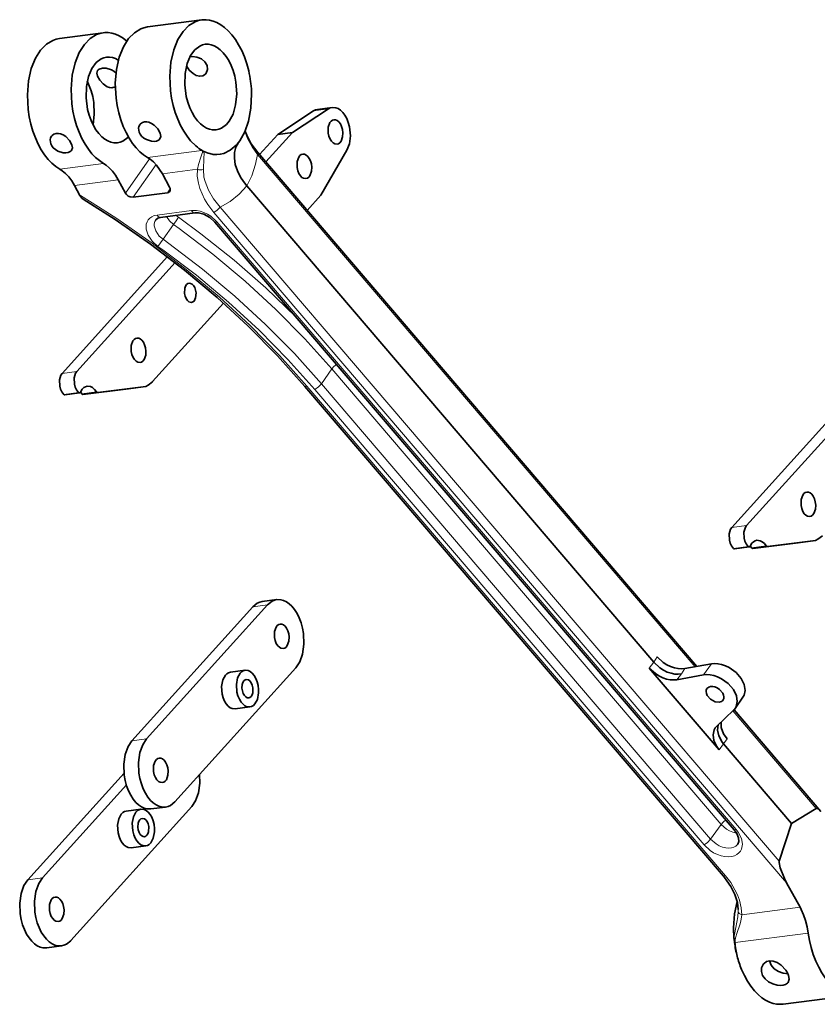
# Model space of a CAD drawing. Extents: x 110 to 700, y -62 to 569.
# Drawn here: x 261 to 326, y 435 to 515 of the extents above; entities that cross this region are included whole.
import ezdxf

# ---------------------------------------------------------------- set-up
doc = ezdxf.new("R2010")
doc.units = 0

msp = doc.modelspace()

# ---------------------------------------------------------------- linework, layer by layer
at = {"color": 7, "lineweight": 35, "ltscale": 0.111503}
msp.add_line((275.63855, 514.689209), (271.216064, 514.111084), dxfattribs=at)
at = {"color": 7, "lineweight": 35, "ltscale": 0.089403}
msp.add_line((267.630249, 513.642334), (264.08429, 513.178772), dxfattribs=at)
at = {"color": 7, "lineweight": 35, "ltscale": 0.003792}
msp.add_line((279.612427, 509.535889), (279.59314, 509.68634), dxfattribs=at)
at = {"color": 7, "lineweight": 35, "ltscale": 0.086974}
msp.add_line((281.798645, 505.400452), (284.709106, 507.306335), dxfattribs=at)
at = {"color": 7, "lineweight": 35, "ltscale": 0.086973}
msp.add_line((282.993927, 505.556702), (285.904358, 507.462585), dxfattribs=at)
at = {"color": 7, "lineweight": 13, "ltscale": 0.030136}
for p, q in [((285.904358, 507.462585), (284.709106, 507.306335)), ((265.485046, 486.154602), (264.289795, 485.998352)), ((270.875, 484.910339), (269.679749, 484.754089)), ((265.628204, 484.455872), (264.432922, 484.299622)), ((267.081543, 484.519043), (265.886261, 484.362793)), ((267.181458, 484.45874), (265.986176, 484.30249)), ((319.841034, 473.655823), (318.645752, 473.499573)), ((325.230957, 472.411621), (324.035706, 472.255371)), ((319.984161, 471.957092), (318.788879, 471.800842)), ((321.4375, 472.020325), (320.242218, 471.864075)), ((321.537415, 471.959961), (320.342163, 471.803711)), ((279.773956, 467.069824), (280.969238, 467.226074)), ((269.958862, 456.193359), (271.154144, 456.34967)), ((261.510101, 444.927002), (262.705383, 445.083252))]:
    msp.add_line(p, q, dxfattribs=at)
at = {"color": 7, "lineweight": 35, "ltscale": 0.030136}
for p, q in [((285.024963, 507.426025), (286.220215, 507.582275)), ((282.993927, 505.556702), (281.798645, 505.400452)), ((269.688538, 484.755249), (270.883789, 484.911499)), ((264.506775, 484.27124), (265.702057, 484.42749)), ((324.044495, 472.25647), (325.239777, 472.41272)), ((318.862762, 471.772461), (320.058044, 471.928711)), ((280.533691, 467.497314), (281.728973, 467.653564)), ((279.145874, 461.920105), (277.950592, 461.763855)), ((279.53479, 458.945435), (278.339508, 458.789185)), ((270.697083, 450.653687), (269.501831, 450.497437)), ((271.496338, 450.671509), (272.691589, 450.827759)), ((271.085999, 447.679016), (269.890747, 447.522766)), ((263.047546, 439.405151), (264.242798, 439.561401))]:
    msp.add_line(p, q, dxfattribs=at)
at = {"color": 7, "lineweight": 35, "ltscale": 0.055241}
msp.add_line((280.318268, 503.76001), (281.798645, 505.400452), dxfattribs=at)
at = {"color": 7, "lineweight": 35, "ltscale": 0.080707}
msp.add_line((280.831116, 503.160034), (282.993927, 505.556702), dxfattribs=at)
at = {"color": 7, "lineweight": 13, "ltscale": 0.11097}
msp.add_line((275.636536, 504.092346), (271.235199, 503.516968), dxfattribs=at)
at = {"color": 7, "lineweight": 13, "ltscale": 0.00055}
msp.add_line((275.636536, 504.092346), (275.658325, 504.095459), dxfattribs=at)
at = {"color": 7, "lineweight": 35, "ltscale": 0.002572}
msp.add_line((275.748108, 504.045227), (275.658325, 504.095459), dxfattribs=at)
at = {"color": 7, "lineweight": 35, "ltscale": 0.10582}
msp.add_line((287.408203, 504.127686), (285.291138, 500.462341), dxfattribs=at)
at = {"color": 7, "lineweight": 13, "ltscale": 0.085007}
msp.add_line((271.3927, 503.417114), (269.435669, 500.636475), dxfattribs=at)
at = {"color": 7, "lineweight": 13}
for p, q in [((280.142578, 503.779785), (315.672668, 462.21521)), ((322.492493, 446.435974), (277.131378, 499.501282)), ((323.097961, 444.689514), (276.612305, 499.070374)), ((319.001343, 449.006653), (276.854309, 498.312012)), ((286.193512, 486.373901), (317.778687, 449.424194)), ((318.131653, 445.246338), (284.165741, 484.98114)), ((316.928925, 448.216797), (285.34375, 485.166504)), ((316.390076, 447.758972), (284.804901, 484.708679))]:
    msp.add_line(p, q, dxfattribs=at)
at = {"color": 7, "lineweight": 35}
for p, q in [((280.178986, 503.922974), (315.810425, 462.239807)), ((312.322205, 462.567566), (279.281342, 501.220215)), ((318.83371, 448.983582), (276.686676, 498.289001)), ((318.645752, 473.499573), (336.154633, 492.901733)), ((319.841034, 473.655823), (337.349915, 493.057983)), ((317.96402, 445.223328), (283.998108, 484.958069))]:
    msp.add_line(p, q, dxfattribs=at)
at = {"color": 7, "lineweight": 13, "ltscale": 0.089403}
msp.add_line((267.649414, 503.048218), (264.103455, 502.584656), dxfattribs=at)
at = {"color": 7, "lineweight": 13, "ltscale": 0.081058}
msp.add_line((271.914978, 502.944824), (270.048889, 500.293335), dxfattribs=at)
at = {"color": 7, "lineweight": 13, "ltscale": 0.071731}
msp.add_line((275.275238, 502.565125), (272.430206, 502.193176), dxfattribs=at)
at = {"color": 7, "lineweight": 13, "ltscale": 0.089404}
msp.add_line((268.844391, 501.724426), (265.298401, 501.260864), dxfattribs=at)
at = {"color": 7, "lineweight": 35, "ltscale": 0.030956}
for p, q in [((268.844391, 501.724426), (269.435669, 500.636475)), ((272.430206, 502.193176), (273.021484, 501.105225))]:
    msp.add_line(p, q, dxfattribs=at)
at = {"color": 7, "lineweight": 35, "ltscale": 0.022968}
msp.add_line((265.298401, 501.260864), (265.737122, 500.453674), dxfattribs=at)
at = {"color": 7, "lineweight": 13, "ltscale": 0.009977}
msp.add_line((273.067535, 500.984314), (272.83783, 500.657959), dxfattribs=at)
at = {"color": 7, "lineweight": 35, "ltscale": 0.070317}
for p, q in [((270.048889, 500.293335), (272.83783, 500.657959)), ((275.075073, 499.027161), (272.286102, 498.662598))]:
    msp.add_line(p, q, dxfattribs=at)
at = {"color": 7, "lineweight": 35, "ltscale": 0.041278}
msp.add_line((285.291138, 500.462341), (284.184937, 499.236572), dxfattribs=at)
at = {"color": 7, "lineweight": 13, "ltscale": 0.070318}
msp.add_line((274.797821, 499.22113), (272.00885, 498.856506), dxfattribs=at)
at = {"color": 7, "lineweight": 13, "ltscale": 0.036912}
msp.add_line((272.483582, 496.891663), (273.333374, 498.09906), dxfattribs=at)
at = {"color": 7, "lineweight": 35, "ltscale": 0.319246}
msp.add_line((264.289795, 485.998352), (272.845032, 495.478699), dxfattribs=at)
at = {"color": 7, "lineweight": 35, "ltscale": 0.297824}
msp.add_line((265.485046, 486.154602), (273.466248, 494.998779), dxfattribs=at)
at = {"color": 7, "lineweight": 35, "ltscale": 0.214571}
msp.add_line((277.393616, 491.710876), (271.643494, 485.338989), dxfattribs=at)
at = {"color": 7, "lineweight": 13, "ltscale": 0.036911}
for p, q in [((285.34375, 485.166504), (286.193512, 486.373901)), ((316.928925, 448.216797), (317.778687, 449.424194))]:
    msp.add_line(p, q, dxfattribs=at)
at = {"color": 7, "lineweight": 35, "ltscale": 0.093026}
for p, q in [((270.875, 484.910339), (267.181458, 484.45874)), ((324.035706, 472.255371), (320.342163, 471.803711)), ((325.230957, 472.411621), (321.537415, 471.959961))]:
    msp.add_line(p, q, dxfattribs=at)
at = {"color": 7, "lineweight": 35, "ltscale": 0.093027}
msp.add_line((269.679749, 484.754089), (265.986176, 484.30249), dxfattribs=at)
at = {"color": 7, "lineweight": 35, "ltscale": 0.366259}
for p, q in [((269.958862, 456.193359), (279.773956, 467.069824)), ((283.266418, 462.131714), (273.451355, 451.255249))]:
    msp.add_line(p, q, dxfattribs=at)
at = {"color": 7, "lineweight": 35, "ltscale": 0.366258}
for p, q in [((271.154144, 456.34967), (280.969238, 467.226074)), ((274.817657, 450.865295), (265.002563, 439.988892))]:
    msp.add_line(p, q, dxfattribs=at)
at = {"color": 7, "lineweight": 13, "ltscale": 0.014815}
msp.add_line((312.322205, 462.567566), (311.951233, 462.105469), dxfattribs=at)
at = {"color": 7, "lineweight": 13, "ltscale": 0.012932}
msp.add_line((312.322205, 462.567566), (312.588562, 463.010986), dxfattribs=at)
at = {"color": 7, "lineweight": 35, "ltscale": 0.218428}
msp.add_line((317.628357, 455.464111), (311.951233, 462.105469), dxfattribs=at)
at = {"color": 7, "lineweight": 13, "ltscale": 0.012931}
msp.add_line((314.563477, 461.621155), (314.829803, 462.064575), dxfattribs=at)
at = {"color": 7, "lineweight": 35, "ltscale": 0.054848}
for p, q in [((316.989532, 462.4505), (314.829803, 462.064575)), ((316.352203, 461.544983), (314.192505, 461.158997))]:
    msp.add_line(p, q, dxfattribs=at)
at = {"color": 7, "lineweight": 13, "ltscale": 0.027683}
msp.add_line((316.352203, 461.544983), (316.989532, 462.4505), dxfattribs=at)
at = {"color": 7, "lineweight": 13, "ltscale": 0.014816}
msp.add_line((314.563477, 461.621155), (314.192505, 461.158997), dxfattribs=at)
at = {"color": 7, "lineweight": 35, "ltscale": 0.027683}
msp.add_line((318.916199, 458.823853), (319.553528, 459.72937), dxfattribs=at)
at = {"color": 7, "lineweight": 35, "ltscale": 0.047374}
msp.add_line((317.420898, 457.382263), (318.796509, 458.685547), dxfattribs=at)
at = {"color": 7, "lineweight": 13, "ltscale": 0.260326}
msp.add_line((318.73761, 458.6297), (325.503693, 450.714417), dxfattribs=at)
at = {"color": 7, "lineweight": 35, "ltscale": 0.271284}
msp.add_line((318.824799, 458.71344), (325.875732, 450.465027), dxfattribs=at)
at = {"color": 7, "lineweight": 13, "ltscale": 0.012718}
msp.add_line((318.265686, 456.369629), (317.980347, 455.948486), dxfattribs=at)
at = {"color": 7, "lineweight": 13, "ltscale": 0.014969}
msp.add_line((317.628357, 455.464111), (317.980347, 455.948486), dxfattribs=at)
at = {"color": 7, "lineweight": 35, "ltscale": 0.21239}
msp.add_line((323.500519, 449.490723), (317.980347, 455.948486), dxfattribs=at)
at = {"color": 7, "lineweight": 35, "ltscale": 0.29137}
msp.add_line((261.510101, 444.927002), (269.318298, 453.579529), dxfattribs=at)
at = {"color": 7, "lineweight": 35, "ltscale": 0.253829}
msp.add_line((262.705383, 445.083252), (269.507568, 452.620972), dxfattribs=at)
at = {"color": 7, "lineweight": 35, "ltscale": 0.058684}
msp.add_line((323.500519, 449.490723), (325.503693, 450.714417), dxfattribs=at)
at = {"color": 7, "lineweight": 35, "ltscale": 0.080419}
msp.add_line((323.500519, 449.490723), (322.492493, 446.435974), dxfattribs=at)
at = {"color": 7, "lineweight": 35, "ltscale": 0.056811}
msp.add_line((324.183075, 442.692871), (323.097961, 444.689514), dxfattribs=at)
at = {"color": 7, "lineweight": 13, "ltscale": 0.119177}
msp.add_line((319.456207, 442.074951), (324.183075, 442.692871), dxfattribs=at)
at = {"color": 7, "lineweight": 13, "ltscale": 0.003821}
msp.add_line((319.167908, 442.519836), (319.16922, 442.367004), dxfattribs=at)
at = {"color": 7, "lineweight": 13, "ltscale": 0.149262}
msp.add_line((318.921265, 439.832642), (324.84137, 440.606567), dxfattribs=at)
at = {"color": 7, "lineweight": 13, "ltscale": 0.001345}
msp.add_line((318.921265, 439.832642), (318.867676, 439.828003), dxfattribs=at)
at = {"color": 7, "lineweight": 35, "ltscale": 0.15068}
msp.add_line((328.796265, 435.604553), (322.819916, 434.823303), dxfattribs=at)
at = {"color": 7, "lineweight": 35}
for points in [[(275.63855, 514.689209), (275.363281, 514.632874), (275.095306, 514.536865), (274.582794, 514.224304), (274.108887, 513.743469), (273.690186, 513.085144), (273.351563, 512.248169), (273.122192, 511.247742), (273.029388, 510.120789), (273.091644, 508.925354), (273.1828, 508.324158), (273.312744, 507.73407), (273.478638, 507.165955), (273.67926, 506.622803), (273.906799, 506.121887), (274.162628, 505.656982), (274.433472, 505.24762), (274.724976, 504.881165), (275.148743, 504.45874)], [(279.435822, 510.55011), (279.281158, 511.126038), (279.090973, 511.679016), (278.872131, 512.192566), (278.623871, 512.671692), (278.358643, 513.096863), (278.071472, 513.479858), (277.779419, 513.802795), (277.473145, 514.0802), (277.171753, 514.299072), (276.862976, 514.472351), (276.564758, 514.593567), (276.264801, 514.671082), (275.976349, 514.703918), (275.690735, 514.695313), (275.63855, 514.689209)], [(267.630249, 513.642334), (267.35498, 513.585999), (267.086975, 513.48999), (266.574463, 513.177368), (266.100555, 512.696533), (265.681885, 512.038208), (265.343262, 511.201233), (265.113892, 510.200867), (265.021088, 509.073914), (265.083313, 507.878418), (265.1745, 507.277222), (265.304413, 506.687195), (265.470337, 506.11908), (265.670959, 505.575928), (265.898499, 505.075012), (266.154327, 504.610107), (266.425171, 504.200684), (266.716675, 503.834229), (267.011292, 503.528076), (267.31897, 503.2677), (267.649414, 503.048218)], [(269.541626, 512.969177), (269.240601, 513.200928), (268.931396, 513.387024), (268.632294, 513.52002), (268.330811, 513.609131), (268.040955, 513.652588), (267.753357, 513.654419), (267.630249, 513.642334)], [(271.216064, 514.111084), (270.940796, 514.054749), (270.672791, 513.95874), (270.160278, 513.646179), (269.686371, 513.165344), (269.2677, 512.507019), (268.929077, 511.669983), (268.699707, 510.669617), (268.606903, 509.542664), (268.669128, 508.347168), (268.760315, 507.745972), (268.890228, 507.155945), (269.056152, 506.58783), (269.256775, 506.044678), (269.484314, 505.543762), (269.740143, 505.078857), (270.010986, 504.669434), (270.30249, 504.302979), (270.597107, 503.996887), (270.904785, 503.73645), (271.235199, 503.516968)], [(264.08429, 513.178772), (263.809021, 513.122437), (263.541016, 513.026428), (263.028503, 512.713867), (262.554596, 512.233032), (262.135925, 511.574707), (261.797302, 510.737671), (261.567932, 509.737305), (261.475128, 508.610352), (261.537354, 507.414856), (261.62854, 506.81366), (261.758453, 506.223633), (261.924377, 505.655518), (262.125, 505.112366), (262.352539, 504.61145), (262.608337, 504.146545), (262.879211, 503.737122), (263.170715, 503.370667), (263.465332, 503.064575), (263.77301, 502.804138), (264.103455, 502.584656)], [(275.897827, 512.706116), (275.678314, 512.656921), (275.466614, 512.568054), (275.069305, 512.268738), (274.718933, 511.798157), (274.441772, 511.150574), (274.272766, 510.341553), (274.244598, 509.419006), (274.37442, 508.461792), (274.496765, 508.001221), (274.654572, 507.564148), (274.839722, 507.168701), (275.052338, 506.81073), (275.277252, 506.510193), (275.519958, 506.254822), (275.760742, 506.05957), (276.010162, 505.910828), (276.249084, 505.815369), (276.489288, 505.764038), (276.805054, 505.765137)], [(277.854858, 506.469299), (278.164307, 507.048462), (278.379608, 507.798584), (278.465637, 508.684937), (278.397766, 509.639526), (278.304352, 510.113892), (278.17337, 510.571411), (278.010193, 510.996765), (277.816101, 511.389282), (277.603668, 511.729004), (277.369629, 512.025696), (277.132446, 512.261841), (276.88324, 512.451477), (276.64209, 512.584412), (276.396973, 512.672058), (276.164032, 512.712219), (275.93335, 512.710205), (275.897827, 512.706116)], [(267.889526, 511.65918), (267.670013, 511.610046), (267.458282, 511.521179), (267.060974, 511.221863), (266.710632, 510.751282), (266.433472, 510.103638), (266.264465, 509.294617), (266.236298, 508.37207), (266.366119, 507.414917), (266.488464, 506.954285), (266.646271, 506.517273), (266.831421, 506.121765), (267.044037, 505.763855), (267.268951, 505.463318), (267.511658, 505.207886), (267.752441, 505.012695), (268.001862, 504.863892), (268.240784, 504.768433), (268.480988, 504.717102), (268.796753, 504.718201)], [(268.855347, 511.417175), (268.616089, 511.545349), (268.37323, 511.629089), (268.140656, 511.666504), (267.910522, 511.661743), (267.889526, 511.65918)], [(275.986725, 510.372437), (276.096252, 510.657837), (276.063507, 510.976501), (275.884277, 511.28125), (275.594452, 511.51532), (275.237732, 511.663269), (274.869629, 511.71582), (274.665314, 511.69873)], [(267.179565, 510.585999), (267.116821, 510.376404), (267.168427, 510.119263), (267.351593, 509.787537), (267.625275, 509.487305), (267.96286, 509.265808), (268.144989, 509.203552), (268.327515, 509.183289), (268.607605, 509.252258)], [(268.662659, 510.396423), (268.494507, 510.532898), (268.302185, 510.640381), (267.883881, 510.763733), (267.572205, 510.772644), (267.314362, 510.700989), (267.230835, 510.643433)], [(274.385071, 510.952942), (274.609863, 510.614685), (274.918732, 510.328552), (275.18515, 510.182007), (275.464325, 510.121216), (275.714447, 510.160706), (275.92041, 510.293579)], [(266.802704, 506.176086), (266.908325, 507.047058), (266.862274, 507.997314), (266.77948, 508.474854), (266.658508, 508.937988), (266.337463, 509.737)], [(278.713959, 504.88855), (279.113647, 505.595764), (279.425568, 506.479431), (279.620361, 507.518738), (279.672485, 508.666748)], [(285.024963, 507.426025), (284.862915, 507.385132), (284.709106, 507.306335)], [(286.220215, 507.582275), (286.058167, 507.541382), (285.904358, 507.462585)], [(287.408203, 504.127686), (287.60614, 504.630981), (287.687561, 505.282471), (287.617371, 506.003235), (287.524139, 506.351624), (287.395874, 506.674805), (287.24295, 506.952515), (287.066162, 507.187988), (286.884979, 507.362732), (286.69281, 507.489746), (286.510803, 507.561401), (286.220215, 507.582275)], [(276.805054, 505.765137), (277.024567, 505.81427), (277.236298, 505.903137), (277.633606, 506.202454), (277.854858, 506.469299)], [(286.349854, 506.590759), (286.232025, 506.554077), (286.123077, 506.475647), (286.026184, 506.353516), (285.896179, 505.988708), (285.892517, 505.498962), (285.94931, 505.247192), (286.041962, 505.019287), (286.158234, 504.837952), (286.287476, 504.708862), (286.419617, 504.632568), (286.60907, 504.607605)], [(287.081909, 505.536438), (287.049957, 505.793701), (286.979675, 506.037903), (286.877991, 506.248901), (286.755798, 506.412292), (286.624512, 506.5224), (286.493164, 506.580811), (286.349854, 506.590759)], [(270.592468, 506.182922), (270.523071, 506.048462), (270.490356, 505.896851), (270.538605, 505.574829), (270.62381, 505.407166), (270.744141, 505.253723), (270.923615, 505.096802), (271.131256, 504.973022), (271.549286, 504.842224), (271.755615, 504.828918), (271.944763, 504.853699), (272.17395, 504.970398)], [(272.228027, 505.03186), (272.298401, 505.239746), (272.263062, 505.488708), (272.071838, 505.846802), (271.765656, 506.159119), (271.557617, 506.294617), (271.335205, 506.38623), (271.159302, 506.420044), (270.988586, 506.416443), (270.806396, 506.36261), (270.655945, 506.257751)], [(280.178986, 503.922974), (279.648956, 504.641113), (279.280029, 505.334229), (279.1474, 505.672729)], [(263.420837, 505.245422), (263.35144, 505.110901), (263.318726, 504.959351), (263.367004, 504.637329), (263.452209, 504.469666), (263.57251, 504.316162), (263.752014, 504.159302), (263.959625, 504.035461), (264.377686, 503.904663), (264.584015, 503.891418), (264.773132, 503.916199), (265.002319, 504.032837)], [(265.056396, 504.094299), (265.126801, 504.302246), (265.091431, 504.551147), (264.900208, 504.909302), (264.594055, 505.221619), (264.385986, 505.357117), (264.163574, 505.448669), (263.987671, 505.482483), (263.816956, 505.478943), (263.634766, 505.42511), (263.484314, 505.320251)], [(268.796753, 504.718201), (269.016266, 504.767395), (269.227966, 504.856262), (269.625275, 505.155579), (269.668243, 505.200623)], [(278.491241, 504.604126), (278.60495, 504.741638), (278.713959, 504.88855)], [(286.60907, 504.607605), (286.726898, 504.644287), (286.835815, 504.722717), (286.932709, 504.844788), (287.062744, 505.209656), (287.081909, 505.536438)], [(276.273438, 503.837219), (276.564972, 503.78064), (276.854858, 503.766052), (277.134735, 503.792542), (277.408813, 503.859131), (277.933289, 504.11145), (278.423004, 504.528503), (278.491241, 504.604126)], [(279.281342, 501.220215), (279.006561, 501.571167), (278.768982, 501.938538), (278.517792, 502.44635), (278.350922, 502.963501), (278.277466, 503.47583), (278.298309, 503.931702), (278.406799, 504.356323), (278.601257, 504.736755)], [(272.430206, 502.193176), (272.206177, 502.563416), (271.959778, 502.891357), (271.70871, 503.159058), (271.444275, 503.380554), (271.235199, 503.516968)], [(283.825958, 503.793945), (283.70813, 503.757263), (283.599213, 503.678833), (283.502319, 503.556763), (283.372314, 503.191895), (283.368652, 502.702148), (283.425446, 502.450439), (283.518097, 502.222473), (283.634338, 502.041138), (283.763611, 501.912048), (283.895752, 501.835815), (284.085205, 501.810791)], [(284.558044, 502.739624), (284.526093, 502.996887), (284.45578, 503.241089), (284.354095, 503.452087), (284.231934, 503.615479), (284.100647, 503.725586), (283.969299, 503.784058), (283.825958, 503.793945)], [(265.298401, 501.260864), (265.074402, 501.631104), (264.828003, 501.959045), (264.576935, 502.226746), (264.3125, 502.448242), (264.103455, 502.584656)], [(268.844391, 501.724426), (268.620361, 502.094604), (268.373993, 502.422607), (268.122894, 502.690308), (267.858459, 502.911804), (267.649414, 503.048218)], [(284.085205, 501.810791), (284.203003, 501.847473), (284.311951, 501.925903), (284.408844, 502.048035), (284.538849, 502.412842), (284.558044, 502.739624)], [(273.031952, 500.765381), (273.065857, 500.83728), (273.075531, 500.921021), (273.060486, 501.012024), (273.021484, 501.105225)], [(266.008606, 500.136719), (265.895111, 500.230713), (265.737122, 500.453674)], [(283.998108, 484.958069), (281.776733, 487.433655), (279.401245, 489.840881), (276.882874, 492.164795), (274.234558, 494.390747), (271.470673, 496.504761), (268.606995, 498.493774), (266.008606, 500.136719)], [(269.435669, 500.636475), (269.527679, 500.510254), (269.658478, 500.400146), (269.811707, 500.323425), (270.048889, 500.293335)], [(272.83783, 500.657959), (272.951202, 500.693787), (272.996246, 500.725464), (273.031952, 500.765381)], [(271.892578, 498.462402), (272.059174, 498.598389), (272.286102, 498.662598)], [(276.686676, 498.289001), (276.27771, 498.659424), (275.791199, 498.920227), (275.360016, 499.027771), (275.075073, 499.027161)], [(274.599792, 493.324341), (274.495239, 493.289124), (274.40033, 493.211548), (274.319214, 493.089844), (274.259277, 492.924011), (274.236938, 492.50354), (274.283691, 492.279175), (274.366577, 492.078003), (274.472504, 491.92395), (274.589233, 491.823181), (274.802917, 491.770569)], [(275.13269, 492.13147), (275.170715, 492.541016), (275.132629, 492.767639), (275.057312, 492.975342), (274.955627, 493.140625), (274.840271, 493.253662), (274.722687, 493.313599), (274.599792, 493.324341)], [(274.802917, 491.770569), (274.906738, 491.80542), (274.999481, 491.880188), (275.076172, 491.990845), (275.13269, 492.13147)], [(270.365265, 488.877747), (270.247467, 488.841064), (270.138519, 488.762634), (270.041626, 488.640564), (269.911621, 488.275696), (269.907959, 487.78595), (269.964752, 487.534241), (270.057404, 487.306274), (270.173676, 487.124939), (270.302917, 486.99585), (270.435059, 486.919617), (270.624512, 486.894592)], [(271.097351, 487.823425), (271.065399, 488.080688), (270.995087, 488.32489), (270.893433, 488.535889), (270.77124, 488.69928), (270.639954, 488.809387), (270.508606, 488.867798), (270.365265, 488.877747)], [(270.624512, 486.894592), (270.74231, 486.931274), (270.851257, 487.009705), (270.948151, 487.131775), (271.078156, 487.496643), (271.097351, 487.823425)], [(264.289795, 485.998352), (264.196899, 485.864563), (264.080383, 485.478699), (264.097046, 484.980774), (264.163757, 484.73407), (264.264771, 484.51532), (264.432922, 484.299622)], [(265.485046, 486.154602), (265.392151, 486.020813), (265.275665, 485.634949), (265.292328, 485.137024), (265.359009, 484.89032), (265.460052, 484.67157), (265.628204, 484.455872)], [(266.327698, 484.97113), (266.183777, 484.931458), (266.047791, 484.850647), (265.921753, 484.727173), (265.775665, 484.491455)], [(267.081543, 484.519043), (266.930756, 484.709717), (266.764099, 484.852661), (266.604187, 484.936584), (266.327698, 484.97113)], [(270.875, 484.910339), (270.879395, 484.910889), (270.883789, 484.911499)], [(270.883789, 484.911499), (271.087036, 484.958557), (271.282257, 485.04541), (271.640808, 485.335999), (271.643494, 485.338989)], [(264.432922, 484.299622), (264.469299, 484.276062), (264.488159, 484.27124), (264.506775, 484.27124)], [(265.628204, 484.455872), (265.664581, 484.432312), (265.683411, 484.42749), (265.702057, 484.42749)], [(265.702057, 484.42749), (265.723663, 484.433838), (265.743591, 484.447021), (265.761108, 484.466431), (265.775665, 484.491455)], [(265.886261, 484.362793), (265.834839, 484.435669), (265.780914, 484.502991)], [(265.886261, 484.362793), (265.908691, 484.334961), (265.933655, 484.315063), (265.9599, 484.304077), (265.986176, 484.30249)], [(267.081543, 484.519043), (267.103973, 484.491211), (267.128906, 484.471313), (267.155151, 484.460327), (267.181458, 484.45874)], [(269.679749, 484.754089), (269.684143, 484.754639), (269.688538, 484.755249)], [(324.721252, 476.378967), (324.603424, 476.342285), (324.494507, 476.263855), (324.397583, 476.141785), (324.267578, 475.776917), (324.263916, 475.28717), (324.32074, 475.035461), (324.413391, 474.807495), (324.529633, 474.62616), (324.658905, 474.49707), (324.791016, 474.420837), (324.980469, 474.395813)], [(325.453308, 475.324646), (325.421356, 475.581909), (325.351074, 475.826111), (325.24939, 476.037109), (325.127197, 476.2005), (324.995911, 476.310608), (324.864563, 476.369019), (324.721252, 476.378967)], [(324.980469, 474.395813), (325.098297, 474.432495), (325.207214, 474.510925), (325.304138, 474.632996), (325.434143, 474.997864), (325.453308, 475.324646)], [(318.645752, 473.499573), (318.552856, 473.365845), (318.436371, 472.979919), (318.453033, 472.481995), (318.519714, 472.235291), (318.620758, 472.016541), (318.788879, 471.800842)], [(319.841034, 473.655823), (319.748108, 473.522095), (319.631653, 473.13623), (319.648285, 472.638245), (319.714996, 472.391541), (319.81604, 472.172791), (319.984161, 471.957092)], [(320.683685, 472.472412), (320.539734, 472.432678), (320.403748, 472.351929), (320.27771, 472.228394), (320.131653, 471.992676)], [(321.4375, 472.020325), (321.286743, 472.210938), (321.120087, 472.353882), (320.960144, 472.437866), (320.683685, 472.472412)], [(324.035706, 472.255371), (324.0401, 472.255859), (324.044495, 472.25647)], [(325.230957, 472.411621), (325.235352, 472.41217), (325.239777, 472.41272)], [(325.239777, 472.41272), (325.443024, 472.459839), (325.638214, 472.546631), (325.996765, 472.837219), (325.999451, 472.84021)], [(318.788879, 471.800842), (318.825256, 471.777344), (318.844116, 471.772461), (318.862762, 471.772461)], [(319.984161, 471.957092), (320.020538, 471.933594), (320.039368, 471.928711), (320.058044, 471.928711)], [(320.058044, 471.928711), (320.07962, 471.93512), (320.099548, 471.948242), (320.117065, 471.967651), (320.131653, 471.992676)], [(320.242218, 471.864075), (320.190796, 471.93689), (320.136871, 472.004272)], [(320.242218, 471.864075), (320.264679, 471.836243), (320.289612, 471.816284), (320.315857, 471.805298), (320.342163, 471.803711)], [(321.4375, 472.020325), (321.459961, 471.992493), (321.484894, 471.972595), (321.511139, 471.961548), (321.537415, 471.959961)], [(280.533691, 467.497314), (280.330444, 467.450195), (280.135254, 467.363403), (279.776672, 467.072815), (279.773956, 467.069824)], [(281.728973, 467.653564), (281.525726, 467.606445), (281.330505, 467.519653), (280.971924, 467.229065), (280.969238, 467.226074)], [(283.266418, 462.131714), (283.579224, 462.598511), (283.811218, 463.240112), (283.92453, 464.03125), (283.888428, 464.908386), (283.810608, 465.350281), (283.694794, 465.7771), (283.545959, 466.173828), (283.365936, 466.537903), (283.167633, 466.849121), (282.948242, 467.11676), (282.726868, 467.323608), (282.494751, 467.483643), (282.271973, 467.588196), (282.046814, 467.647827), (281.728973, 467.653564)], [(281.98819, 465.67041), (281.870361, 465.633728), (281.761444, 465.555298), (281.664551, 465.433228), (281.534546, 465.068359), (281.530884, 464.578613), (281.587708, 464.326904), (281.680359, 464.098938), (281.796631, 463.917603), (281.925873, 463.788513), (282.057983, 463.71228), (282.247467, 463.687317)], [(282.719391, 464.633484), (282.684723, 464.890625), (282.611877, 465.133484), (282.508423, 465.341553), (282.385254, 465.501343), (282.253723, 465.607727), (282.122589, 465.662781), (281.98819, 465.67041)], [(282.247467, 463.687317), (282.365265, 463.723999), (282.474213, 463.802429), (282.571106, 463.9245), (282.701111, 464.289368), (282.719391, 464.633484)], [(312.322205, 462.567566), (312.814056, 462.115051), (313.104279, 461.929016), (313.410278, 461.780457), (313.718842, 461.674927), (314.024994, 461.613159), (314.302795, 461.596741), (314.563477, 461.621155)], [(312.588562, 463.010986), (313.080383, 462.558472), (313.370605, 462.372437), (313.676575, 462.223877), (313.985168, 462.118347), (314.291321, 462.05658), (314.569122, 462.040161), (314.829803, 462.064575)], [(277.950592, 461.763855), (277.806671, 461.724121), (277.670685, 461.643372), (277.544647, 461.519836), (277.343506, 461.148254), (277.242554, 460.616821), (277.286865, 459.996765), (277.367432, 459.694519), (277.482819, 459.418396), (277.621338, 459.189758), (277.781372, 459.005859), (277.941376, 458.883118), (278.100647, 458.810852), (278.339508, 458.789185)], [(279.145874, 461.920105), (279.001953, 461.880371), (278.865967, 461.799622), (278.739929, 461.676086), (278.538757, 461.304504), (278.437836, 460.773071), (278.482117, 460.153015), (278.562683, 459.850769), (278.678101, 459.574646), (278.816589, 459.346008), (278.976654, 459.162109), (279.136627, 459.039368), (279.295929, 458.967102), (279.53479, 458.945435)], [(280.242676, 460.364746), (280.204773, 460.679871), (280.128174, 460.983887), (280.017761, 461.260193), (279.877747, 461.500305), (279.725159, 461.682983), (279.565521, 461.812744), (279.405853, 461.891541), (279.145874, 461.920105)], [(311.951233, 462.105469), (312.443054, 461.652954), (312.733276, 461.466919), (313.039246, 461.318359), (313.347839, 461.212769), (313.653992, 461.151062), (313.931793, 461.134644), (314.192505, 461.158997)], [(319.553528, 459.72937), (319.647461, 459.898315), (319.728333, 460.294922), (319.654755, 460.757751), (319.409332, 461.258667), (318.991333, 461.74469), (318.436981, 462.145813), (318.132019, 462.293335), (317.82074, 462.399048), (317.521088, 462.45874), (317.232513, 462.474365), (316.989532, 462.4505)], [(279.243103, 461.176453), (279.140747, 461.141418), (279.048218, 461.063965), (278.969818, 460.942322), (278.913239, 460.776794), (278.88913, 460.466797)], [(279.437561, 459.689087), (279.539886, 459.724121), (279.632416, 459.801575), (279.710815, 459.923157), (279.767395, 460.088745), (279.781006, 460.504578), (279.729736, 460.721985), (279.64328, 460.913269), (279.536469, 461.054138), (279.421326, 461.141235), (279.243103, 461.176453)], [(318.916199, 458.823853), (319.010162, 458.992798), (319.091003, 459.389343), (319.017456, 459.852234), (318.772003, 460.353149), (318.354004, 460.839111), (317.799652, 461.240234), (317.49469, 461.387817), (317.183411, 461.49353), (316.883759, 461.553223), (316.595215, 461.568848), (316.352203, 461.544983)], [(278.88913, 460.466797), (278.921906, 460.244324), (278.99231, 460.038757), (279.090332, 459.873413), (279.202942, 459.76001), (279.318207, 459.69989), (279.437561, 459.689087)], [(279.53479, 458.945435), (279.678711, 458.985168), (279.814697, 459.065918), (279.940735, 459.189453), (280.141876, 459.561035), (280.242798, 460.092468), (280.242676, 460.364746)], [(316.626465, 460.435364), (316.572906, 460.322693), (316.55658, 460.190002), (316.580811, 460.04071), (316.649048, 459.880981), (316.910889, 459.578064), (317.093384, 459.457703), (317.289825, 459.375977), (317.624298, 459.34259)], [(317.934875, 459.514465), (317.988434, 459.627075), (318.00473, 459.759827), (317.98053, 459.909058), (317.912292, 460.068848), (317.650421, 460.371765), (317.467957, 460.492126), (317.271484, 460.573853), (317.080475, 460.610474), (316.90979, 460.603027), (316.769409, 460.557129), (316.626465, 460.435364)], [(317.624298, 459.34259), (317.805664, 459.399963), (317.877747, 459.450684), (317.934875, 459.514465)], [(318.796509, 458.685547), (318.859985, 458.751892), (318.916199, 458.823853)], [(317.308411, 457.254272), (317.211548, 457.086304), (317.124634, 456.691406), (317.191467, 456.230103), (317.429474, 455.729919), (317.628357, 455.464111)], [(317.530701, 457.486328), (317.477722, 457.074646), (317.582672, 456.601074), (317.86142, 456.09845), (317.980347, 455.948486)], [(317.771576, 457.715332), (317.793396, 457.270752), (317.982025, 456.777344), (318.265686, 456.369629)], [(269.958862, 456.193359), (269.646057, 455.726563), (269.414063, 455.084961), (269.300751, 454.293823), (269.336884, 453.416687), (269.414673, 452.974792), (269.530518, 452.547974), (269.679352, 452.151245), (269.859344, 451.78717), (270.057678, 451.475952), (270.277039, 451.208313), (270.498413, 451.001465), (270.73053, 450.841431), (270.953308, 450.736877), (271.178467, 450.677246), (271.496338, 450.671509)], [(271.154144, 456.34967), (270.841339, 455.882813), (270.609314, 455.241211), (270.496033, 454.450073), (270.532166, 453.572937), (270.609955, 453.131042), (270.725769, 452.704224), (270.874603, 452.307495), (271.054626, 451.94342), (271.25293, 451.632202), (271.472321, 451.364624), (271.693665, 451.157715), (271.925812, 450.997681), (272.14859, 450.893127), (272.373749, 450.833496), (272.691589, 450.827759)], [(272.173096, 454.794006), (272.055298, 454.757324), (271.94635, 454.678894), (271.849457, 454.556824), (271.719452, 454.191956), (271.71582, 453.702209), (271.772614, 453.4505), (271.865265, 453.222534), (271.981537, 453.041199), (272.110779, 452.912109), (272.24292, 452.835876), (272.432373, 452.810913)], [(272.904175, 453.759338), (272.869141, 454.016418), (272.79599, 454.259094), (272.692291, 454.466797), (272.569031, 454.626099), (272.437439, 454.732056), (272.306366, 454.786621), (272.173096, 454.794006)], [(272.432373, 452.810913), (272.550171, 452.847595), (272.659119, 452.926025), (272.756012, 453.048096), (272.886017, 453.412964), (272.904175, 453.759338)], [(274.817657, 450.865295), (275.130463, 451.332092), (275.362457, 451.973755), (275.475769, 452.764893), (275.458191, 453.478821)], [(270.697083, 450.653687), (270.553162, 450.614014), (270.417175, 450.533203), (270.291138, 450.409668), (270.089996, 450.038086), (269.989075, 449.506653), (270.033356, 448.886658), (270.113922, 448.584412), (270.229309, 448.308289), (270.367828, 448.079651), (270.527893, 447.895691), (270.687866, 447.772949), (270.847168, 447.700684), (271.085999, 447.679016)], [(271.793915, 449.098328), (271.756012, 449.413452), (271.679382, 449.717529), (271.569, 449.993774), (271.428955, 450.233887), (271.276398, 450.416565), (271.11676, 450.546326), (270.957092, 450.625122), (270.697083, 450.653687)], [(272.691589, 450.827759), (272.894836, 450.874878), (273.090057, 450.96167), (273.448639, 451.252258), (273.451355, 451.255249)], [(325.875732, 450.465027), (325.650177, 450.680908), (325.565643, 450.721313), (325.503693, 450.714417)], [(269.501831, 450.497437), (269.35791, 450.457764), (269.221924, 450.376953), (269.095886, 450.253418), (268.894714, 449.881836), (268.793793, 449.350403), (268.838104, 448.730347), (268.91864, 448.428162), (269.034058, 448.152039), (269.172546, 447.923401), (269.332611, 447.739441), (269.492615, 447.616699), (269.651886, 447.544434), (269.890747, 447.522766)], [(270.794312, 449.910034), (270.691986, 449.875), (270.599457, 449.797607), (270.521057, 449.675964), (270.464478, 449.510376), (270.440369, 449.200378)], [(270.98877, 448.422729), (271.091125, 448.457703), (271.183655, 448.535156), (271.262054, 448.656799), (271.318634, 448.822388), (271.332214, 449.23822), (271.280945, 449.455627), (271.194519, 449.646851), (271.087708, 449.78772), (270.972534, 449.874817), (270.794312, 449.910034)], [(270.440369, 449.200378), (270.473145, 448.977905), (270.543518, 448.7724), (270.641571, 448.607056), (270.754181, 448.493591), (270.869446, 448.433533), (270.98877, 448.422729)], [(271.085999, 447.679016), (271.229919, 447.71875), (271.365906, 447.799561), (271.491943, 447.923096), (271.693115, 448.294617), (271.794037, 448.826111), (271.793915, 449.098328)], [(319.134827, 447.82135), (319.214661, 448.043945), (319.190247, 448.33429), (319.040771, 448.693054), (318.83371, 448.983582)], [(322.492493, 446.435974), (322.480469, 446.32782), (322.572296, 445.885437), (322.920441, 445.034424), (323.097961, 444.689514)], [(262.705383, 445.083252), (262.392578, 444.616455), (262.160583, 443.974792), (262.047241, 443.183655), (262.083374, 442.30658), (262.161194, 441.864624), (262.277008, 441.437805), (262.425842, 441.041138), (262.605835, 440.677063), (262.804169, 440.365845), (263.02356, 440.098206), (263.244904, 439.891296), (263.477051, 439.731323), (263.699829, 439.62677), (263.924988, 439.567139), (264.242798, 439.561401)], [(319.167908, 442.519836), (319.095428, 443.080139), (318.888794, 443.736023), (318.572784, 444.372559), (318.06311, 445.104492), (317.96402, 445.223328)], [(261.510101, 444.927002), (261.197296, 444.460205), (260.965271, 443.818542), (260.85199, 443.027405), (260.888123, 442.15033), (260.965912, 441.708374), (261.081726, 441.281555), (261.230591, 440.884888), (261.410583, 440.520813), (261.608887, 440.209595), (261.828308, 439.941956), (262.049622, 439.735046), (262.281769, 439.575073), (262.504547, 439.47052), (262.729706, 439.410889), (263.047546, 439.405151)], [(263.724335, 443.527649), (263.606506, 443.490967), (263.497589, 443.412537), (263.400696, 443.290405), (263.270691, 442.925598), (263.267029, 442.435852), (263.323853, 442.184082), (263.416504, 441.956177), (263.532776, 441.774841), (263.662018, 441.645752), (263.794128, 441.569458), (263.983612, 441.544495)], [(264.455414, 442.49292), (264.42041, 442.750061), (264.347229, 442.992737), (264.24353, 443.200378), (264.120239, 443.359741), (263.988678, 443.465637), (263.857605, 443.520264), (263.724335, 443.527649)], [(319.072998, 443.176575), (318.858826, 442.158508), (318.784027, 441.019775), (318.78598, 440.845703)], [(324.84137, 440.606567), (324.752869, 441.117004), (324.62619, 441.613403), (324.465454, 442.082153), (324.272095, 442.52124), (324.183075, 442.692871)], [(263.983612, 441.544495), (264.10144, 441.581177), (264.210358, 441.659607), (264.307251, 441.781738), (264.437256, 442.146545), (264.455414, 442.49292)], [(324.84137, 440.606567), (324.941711, 440.007263), (325.080536, 439.420837), (325.254486, 438.858948), (325.462494, 438.323547), (325.696106, 437.832336), (325.957153, 437.378174), (326.231812, 436.98053), (326.526154, 436.626343), (326.822388, 436.33252), (327.130798, 436.084473), (327.432312, 435.893555), (327.739502, 435.747803), (328.035461, 435.651978), (328.331787, 435.599182), (328.796265, 435.604553)], [(264.242798, 439.561401), (264.446075, 439.608459), (264.641296, 439.695313), (264.999878, 439.985901), (265.002563, 439.988892)], [(321.17804, 438.044678), (321.061554, 437.78009), (321.05011, 437.479553), (321.149506, 437.167725), (321.348419, 436.885986), (321.63324, 436.648987), (321.969391, 436.478516), (322.326843, 436.380615), (322.584991, 436.357666), (322.825195, 436.378784), (323.009979, 436.436462), (323.156403, 436.531189)], [(323.222473, 436.605835), (323.306152, 436.859436), (323.259186, 437.165771), (323.164734, 437.38446), (323.029449, 437.600708), (322.64209, 438.009399), (322.332458, 438.211426), (322.000183, 438.330139), (321.72345, 438.348083), (321.469025, 438.283752), (321.258911, 438.140381)], [(323.208313, 437.296509), (322.813843, 437.347412), (322.423828, 437.48468), (322.079895, 437.706726), (321.827209, 438.000549), (321.696228, 438.345459)], [(319.437012, 437.658813), (319.664825, 437.158325), (319.920898, 436.693848), (320.191895, 436.284973), (320.483521, 435.919006), (320.778198, 435.613464), (321.085938, 435.353577), (321.387512, 435.151428), (321.695435, 434.994568), (321.99234, 434.88855), (322.290192, 434.825867), (322.819916, 434.823303)]]:
    msp.add_lwpolyline(points, dxfattribs=at)
at = {"color": 7, "lineweight": 13}
for points in [[(279.132874, 505.63855), (279.378448, 505.000854), (279.717163, 504.376526), (280.142578, 503.779785)], [(275.275238, 502.565125), (275.356995, 502.943115), (275.541504, 503.542297), (275.640137, 503.807129), (275.676666, 503.921326), (275.687866, 504.00708), (275.67926, 504.045593), (275.636536, 504.092346)], [(275.758972, 502.560181), (275.806213, 503.476257), (275.811035, 503.852051), (275.783173, 503.986023), (275.748108, 504.045227)], [(279.281342, 501.220215), (279.69873, 502.040405), (280.001465, 502.99292), (280.142578, 503.779785)], [(280.142578, 503.779785), (280.184814, 503.868225), (280.178986, 503.922974)], [(276.612305, 499.070374), (276.119995, 499.721863), (275.861481, 500.148376), (275.648315, 500.576721), (275.479736, 501.00647), (275.358215, 501.429626), (275.267487, 502.010559), (275.275238, 502.565125)], [(277.131378, 499.501282), (276.592224, 500.174866), (276.176941, 500.877686), (275.89624, 501.588684), (275.810364, 501.941284), (275.758972, 502.560181)], [(277.131378, 499.501282), (277.932098, 499.946472), (278.666992, 500.539185), (279.281342, 501.220215)], [(284.165741, 484.98114), (281.936615, 487.465759), (279.553589, 489.881836), (277.027832, 492.214417), (274.372131, 494.449097), (271.6008, 496.571899), (268.729431, 498.569885), (267.261658, 499.518188), (265.774597, 500.431274), (265.737122, 500.453674)], [(276.612305, 499.070374), (276.888611, 499.255066), (277.131378, 499.501282)], [(272.00885, 498.856506), (271.778809, 498.80603), (271.575317, 498.71875), (271.412201, 498.604492), (271.283112, 498.464783), (271.188202, 498.302063), (271.128326, 498.118103), (271.120636, 497.698059), (271.276489, 497.223267), (271.607941, 496.735291), (272.073364, 496.316589)], [(271.892578, 498.462402), (271.816528, 498.318604), (271.776245, 498.153992), (271.773987, 497.97052), (271.892395, 497.567932), (272.184692, 497.151794), (272.483582, 496.891663)], [(272.00885, 498.856506), (272.068359, 498.768433), (272.137268, 498.704407), (272.211395, 498.668335), (272.286102, 498.662598)], [(272.767639, 498.725586), (273.00708, 498.388855), (273.333374, 498.09906)], [(273.743591, 498.674133), (273.541504, 498.392517), (273.333374, 498.09906)], [(273.562714, 498.829529), (273.649139, 498.748108), (273.743591, 498.674133)], [(283.262726, 490.596497), (280.824158, 492.941528), (278.249969, 495.194824), (275.553986, 497.341919), (273.743591, 498.674133)], [(276.854309, 498.312012), (276.372864, 498.75238), (276.088745, 498.93158), (275.789734, 499.072754), (275.489868, 499.170349), (275.193787, 499.223816), (274.797821, 499.22113)], [(274.797821, 499.22113), (274.8573, 499.132996), (274.926239, 499.06897), (275.000366, 499.032959), (275.075073, 499.027161)], [(286.193512, 486.373901), (283.99826, 488.818848), (281.649261, 491.195129), (279.157898, 493.487488), (276.537262, 495.681213), (273.80191, 497.762207), (273.333374, 498.09906)], [(276.686676, 498.289001), (276.696655, 498.280884), (276.710114, 498.27594), (276.746826, 498.275452), (276.854309, 498.312012)], [(272.073364, 496.316589), (272.275452, 496.598206), (272.483582, 496.891663)], [(285.34375, 485.166504), (283.148499, 487.61145), (280.7995, 489.987732), (278.308136, 492.28009), (275.6875, 494.473816), (272.952148, 496.554871), (272.483582, 496.891663)], [(284.804901, 484.708679), (282.6203, 487.141235), (280.281982, 489.504944), (277.801453, 491.784668), (275.191833, 493.965515), (272.467773, 496.033386), (272.073364, 496.316589)], [(286.566589, 486.731934), (286.355164, 486.557007), (286.193512, 486.373901)], [(283.998108, 484.958069), (284.008087, 484.950012), (284.021545, 484.945007), (284.058289, 484.94458), (284.165741, 484.98114)], [(284.804901, 484.708679), (285.097931, 484.907349), (285.34375, 485.166504)], [(318.151794, 449.782227), (317.940338, 449.6073), (317.778687, 449.424194)], [(316.390076, 447.758972), (316.882477, 447.305847), (317.172638, 447.119751), (317.478394, 446.971252), (317.786316, 446.865967), (318.091644, 446.804626), (318.373566, 446.788696), (318.637451, 446.815186), (318.86319, 446.878296), (319.061401, 446.976929), (319.219604, 447.101135), (319.343811, 447.250061), (319.433807, 447.421509), (319.506195, 447.822388), (319.423126, 448.288452), (319.16745, 448.790161), (319.001343, 449.006653)], [(317.778687, 449.424194), (318.213135, 449.038696), (318.470703, 448.889465), (318.739685, 448.78009), (319.029846, 448.711853)], [(318.83371, 448.983582), (318.843689, 448.975525), (318.857117, 448.97052), (318.89386, 448.970093), (319.001343, 449.006653)], [(316.390076, 447.758972), (316.683105, 447.957642), (316.928925, 448.216797)], [(316.928925, 448.216797), (317.363373, 447.831299), (317.620941, 447.682068), (317.889923, 447.572693), (318.15332, 447.508545), (318.40741, 447.488953), (318.629791, 447.511963), (318.821594, 447.571716), (318.980011, 447.662964), (319.134827, 447.82135)], [(317.96402, 445.223328), (317.973999, 445.21521), (317.987457, 445.210266), (318.02417, 445.209839), (318.131653, 445.246338)], [(318.131653, 445.246338), (318.556732, 444.693176), (318.90387, 444.123291), (319.108795, 443.696228), (319.267273, 443.27124), (319.413788, 442.661621), (319.456207, 442.074951)], [(319.16922, 442.367004), (319.136353, 441.921936), (318.974548, 441.047974), (318.85907, 440.492493), (318.82074, 440.22113)], [(319.456207, 442.074951), (319.375, 441.580994), (319.288696, 441.258606), (319.086304, 440.64447), (318.957642, 440.216125), (318.922424, 440.013489), (318.921265, 439.832642)], [(319.16922, 442.367004), (319.193634, 442.277283), (319.252869, 442.194763), (319.34259, 442.125671), (319.456207, 442.074951)]]:
    msp.add_lwpolyline(points, dxfattribs=at)
at = {"color": 7, "lineweight": 35}
for centre, radius, start, end in [((267.457458, 510.389526), 0.340343, 131.752997, 144.745492), ((270.594818, 508.494019), 9.076978, 7.553472, 13.092423), ((275.49881, 510.715454), 0.596435, 314.981769, 324.890379), ((270.535706, 508.471863), 9.138868, 1.222145, 6.686103), ((271.036407, 505.870605), 0.5428, 134.502025, 144.873271), ((263.864807, 504.933105), 0.5428, 134.502025, 144.873271), ((271.915222, 505.252625), 0.382869, 312.50935, 324.784047), ((264.743591, 504.315125), 0.382869, 312.50935, 324.784047), ((277.307434, 506.945007), 3.292457, 229.033486, 239.93037), ((276.926208, 506.250061), 2.49975, 241.883039, 254.861348), ((318.058105, 456.708801), 0.927146, 133.415041, 143.961318), ((327.882507, 441.038574), 9.098563, 181.214649, 185.154834), ((328.38089, 441.173706), 9.607645, 185.690321, 188.051354), ((327.824524, 440.996826), 9.032759, 187.434451, 194.498151), ((327.115356, 440.805298), 8.298126, 194.443714, 202.282913), ((321.756348, 437.638), 0.706978, 134.714212, 144.881358), ((322.850586, 436.86853), 0.455301, 312.194475, 324.768419)]:
    msp.add_arc(centre, radius, start, end, dxfattribs=at)
at = {"color": 7, "lineweight": 13}
for centre, radius, start, end in [((277.302277, 506.814819), 3.191815, 227.570992, 238.539443), ((275.525299, 503.207825), 0.689329, 248.739914, 289.839211), ((328.034454, 440.821106), 9.166627, 186.19066, 193.137427), ((327.231689, 440.625488), 8.340246, 193.081966, 200.836771)]:
    msp.add_arc(centre, radius, start, end, dxfattribs=at)

doc.saveas('drawing.dxf')
